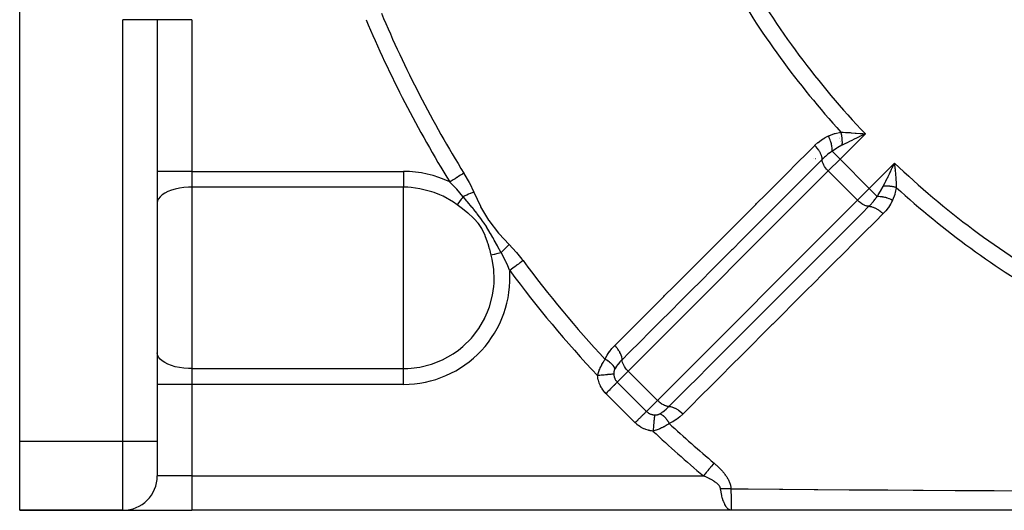
# Model space of a CAD drawing. Units: millimetres. Extents: x -290 to 500, y -303 to 303.
# Drawn here: x -290 to -233, y -93 to -65 of the extents above; entities that cross this region are included whole.
import ezdxf

# ---------------------------------------------------------------- set-up
doc = ezdxf.new("R2010")
doc.units = ezdxf.units.MM
doc.linetypes.add('DASHED', pattern=[9.652, 8.128, -1.524])
doc.layers.add('nevidi', color=4, linetype='DASHED')

msp = doc.modelspace()

# ---------------------------------------------------------------- linework, layer by layer
at = {"color": 2}
for p, q in [((-290, -89.031), (-290, -60.531)), ((-282, -64.531), (-282.002, -64.531)), ((-282, -64.531), (-282, -89.031)), ((-282, -64.531), (-282, -89.031)), ((-240.911, -71.203), (-241.109, -71.298)), ((-239.126, -72.933), (-239.107, -73.159)), ((-290, -93.031), (-290, -89.031)), ((-282, -89.031), (-282, -91.031)), ((-282, -89.031), (-282, -91.031)), ((-290, -93.031), (-284, -93.031)), ((-284, -93.031), (-290, -93.031)), ((-283.964, -93.031), (-280, -93.031)), ((-248.624, -93.031), (-280, -93.031)), ((-248.624, -93.031), (-280, -93.031)), ((-206.2, -93.031), (-248.624, -93.031))]:
    msp.add_line(p, q, dxfattribs=at)
for points in [[(-241.128, -71.138), (-241.067, -71.143), (-240.975, -71.151), (-240.829, -71.163)], [(-239.267, -73.14), (-239.239, -73.082), (-239.172, -72.942), (-239.132, -72.86)], [(-248.626, -93.017), (-248.626, -93.019), (-248.624, -93.031), (-248.624, -93.031)]]:
    msp.add_lwpolyline(points, dxfattribs=at)
for centre, radius, start, end in [((-205.001, -37.034), 30.498, 191.9163, 258.0813), ((-205, -37.031), 30, 192.2007, 257.7993), ((-284, -91.031), 2, 270, 0)]:
    msp.add_arc(centre, radius, start, end, dxfattribs=at)
at = {"layer": 'nevidi', "color": 7, "linetype": 'Continuous'}
for p, q in [((-284, -89.031), (-284, -64.531)), ((-282.002, -64.531), (-284, -64.531)), ((-280, -64.531), (-282, -64.531)), ((-280, -64.531), (-280, -73.346)), ((-241.043, -70.935), (-241.043, -70.936)), ((-242.353, -71.402), (-242.353, -71.401)), ((-242.343, -71.42), (-242.344, -71.419)), ((-242.333, -71.441), (-242.333, -71.44)), ((-240.829, -71.163), (-242.303, -72.637)), ((-242.261, -71.583), (-242.262, -71.582)), ((-242.246, -71.613), (-242.247, -71.611)), ((-242.169, -71.764), (-242.17, -71.763)), ((-242.303, -72.637), (-242.986, -73.32)), ((-242.303, -72.637), (-242.763, -72.177)), ((-242.303, -72.637), (-240.606, -74.334)), ((-240.606, -74.334), (-239.132, -72.86)), ((-280, -73.346), (-282, -73.346)), ((-280, -73.346), (-267.679, -73.346)), ((-280, -73.346), (-280, -74.263)), ((-267.679, -73.346), (-267.679, -74.263)), ((-242.986, -73.32), (-254.615, -84.949)), ((-242.986, -73.32), (-241.289, -75.017)), ((-239.141, -73.313), (-239.14, -73.315)), ((-280, -74.263), (-280, -84.799)), ((-267.679, -74.263), (-280, -74.263)), ((-267.679, -79.531), (-267.679, -74.263)), ((-241.289, -75.017), (-240.606, -74.334)), ((-240.146, -74.795), (-240.606, -74.334)), ((-239.369, -74.385), (-239.368, -74.385)), ((-252.918, -86.646), (-241.289, -75.017)), ((-267.679, -84.799), (-267.679, -79.531)), ((-280, -84.799), (-267.679, -84.799)), ((-280, -84.799), (-280, -85.716)), ((-267.679, -85.716), (-267.679, -84.799)), ((-254.615, -84.949), (-255.252, -85.586)), ((-254.615, -84.949), (-252.918, -86.646)), ((-280, -85.716), (-282, -85.716)), ((-280, -85.716), (-280, -91.031)), ((-267.679, -85.716), (-280, -85.716)), ((-255.252, -85.586), (-253.555, -87.283)), ((-254.215, -87.943), (-255.912, -86.246)), ((-253.555, -87.283), (-252.918, -86.646)), ((-284, -89.031), (-290, -89.031)), ((-284, -93.031), (-284, -89.031)), ((-282, -89.031), (-284, -89.031)), ((-280, -91.031), (-282, -91.031)), ((-280, -91.031), (-250.246, -91.031)), ((-280, -91.031), (-280, -93.031)), ((-249.042, -91.031), (-249.041, -91.031))]:
    msp.add_line(p, q, dxfattribs=at)
for points in [[(-243.767, -71.832), (-243.758, -71.823), (-243.595, -71.673), (-243.577, -71.657), (-243.402, -71.52), (-243.383, -71.506), (-243.193, -71.385), (-243.173, -71.373), (-242.98, -71.278)], [(-242.98, -71.278), (-242.957, -71.268), (-242.626, -71.147), (-242.623, -71.146), (-242.59, -71.136), (-242.247, -71.06)], [(-242.763, -72.177), (-242.76, -72.097), (-242.76, -72.093), (-242.76, -72.087), (-242.76, -72.085), (-242.763, -72.002), (-242.764, -71.998), (-242.765, -71.98), (-242.766, -71.977), (-242.774, -71.902), (-242.775, -71.898), (-242.78, -71.866), (-242.78, -71.863), (-242.793, -71.798), (-242.794, -71.794), (-242.804, -71.748), (-242.805, -71.745), (-242.818, -71.692), (-242.82, -71.687), (-242.837, -71.627), (-242.838, -71.624), (-242.851, -71.584), (-242.853, -71.58), (-242.879, -71.506), (-242.88, -71.503), (-242.89, -71.477), (-242.892, -71.472), (-242.928, -71.387), (-242.929, -71.384), (-242.935, -71.371), (-242.937, -71.366), (-242.98, -71.278)], [(-242.247, -71.06), (-242.207, -71.062), (-242.125, -71.066), (-241.991, -71.074), (-241.973, -71.075), (-241.934, -71.077), (-241.763, -71.089), (-241.711, -71.092), (-241.653, -71.097), (-241.423, -71.114), (-241.376, -71.118), (-241.364, -71.119), (-241.128, -71.138)], [(-242.173, -71.817), (-242.171, -71.788), (-242.17, -71.786), (-242.169, -71.749), (-242.168, -71.747), (-242.168, -71.733), (-242.168, -71.731), (-242.167, -71.71), (-242.167, -71.708), (-242.167, -71.67), (-242.167, -71.668), (-242.167, -71.638), (-242.167, -71.636), (-242.167, -71.63), (-242.167, -71.628), (-242.168, -71.589), (-242.168, -71.587), (-242.17, -71.548), (-242.17, -71.546), (-242.17, -71.541), (-242.17, -71.539), (-242.172, -71.507), (-242.173, -71.505), (-242.176, -71.465), (-242.176, -71.463), (-242.178, -71.442), (-242.178, -71.44), (-242.18, -71.424), (-242.18, -71.421), (-242.185, -71.382), (-242.185, -71.38), (-242.19, -71.343), (-242.19, -71.341), (-242.19, -71.34), (-242.191, -71.338), (-242.196, -71.298), (-242.197, -71.296), (-242.203, -71.257), (-242.204, -71.255), (-242.206, -71.244), (-242.206, -71.242), (-242.211, -71.215), (-242.212, -71.213), (-242.22, -71.174), (-242.22, -71.172), (-242.226, -71.147), (-242.226, -71.145), (-242.229, -71.134), (-242.229, -71.132), (-242.238, -71.094), (-242.239, -71.091), (-242.247, -71.06)], [(-241.109, -71.298), (-241.162, -71.323), (-241.182, -71.333), (-241.387, -71.431), (-241.438, -71.456), (-241.448, -71.461), (-241.66, -71.563), (-241.705, -71.586), (-241.71, -71.588), (-241.926, -71.694), (-241.952, -71.707), (-241.976, -71.718), (-242.173, -71.817)], [(-240.829, -71.163), (-240.881, -71.188), (-240.911, -71.203)], [(-255.4, -83.462), (-254.933, -82.996), (-254.876, -82.939), (-254.339, -82.402), (-254.282, -82.345), (-253.745, -81.807), (-253.688, -81.75), (-253.15, -81.213), (-253.093, -81.156), (-252.556, -80.619), (-252.499, -80.562), (-251.962, -80.025), (-251.904, -79.968), (-251.367, -79.43), (-251.31, -79.373), (-250.773, -78.836), (-250.715, -78.779), (-250.178, -78.242), (-250.121, -78.185), (-249.584, -77.648), (-249.527, -77.59), (-248.989, -77.053), (-248.932, -76.996), (-248.395, -76.459), (-248.338, -76.402), (-247.8, -75.865), (-247.743, -75.807), (-247.527, -75.591), (-247.206, -75.27), (-247.149, -75.213), (-246.612, -74.676), (-246.554, -74.619), (-246.017, -74.082), (-245.96, -74.025), (-245.423, -73.487), (-245.365, -73.43), (-244.828, -72.893), (-244.771, -72.836), (-244.234, -72.299), (-244.176, -72.242), (-243.767, -71.832)], [(-243.341, -72.651), (-243.341, -72.642), (-243.345, -72.582), (-243.345, -72.578), (-243.348, -72.56), (-243.361, -72.496), (-243.362, -72.492), (-243.367, -72.473), (-243.388, -72.405), (-243.39, -72.401), (-243.397, -72.381), (-243.428, -72.31), (-243.43, -72.305), (-243.44, -72.284), (-243.478, -72.212), (-243.48, -72.208), (-243.493, -72.186), (-243.539, -72.113), (-243.542, -72.109), (-243.556, -72.088), (-243.609, -72.015), (-243.612, -72.011), (-243.628, -71.99), (-243.687, -71.92), (-243.69, -71.916), (-243.708, -71.895), (-243.767, -71.832)], [(-242.173, -71.817), (-242.185, -71.823), (-242.19, -71.825), (-242.424, -71.956), (-242.468, -71.983), (-242.492, -71.997), (-242.682, -72.121), (-242.763, -72.177)], [(-243.341, -72.651), (-243.808, -73.117), (-243.865, -73.174), (-244.402, -73.712), (-244.459, -73.769), (-244.996, -74.306), (-245.053, -74.363), (-245.59, -74.9), (-245.647, -74.957), (-246.185, -75.495), (-246.242, -75.552), (-246.779, -76.089), (-246.836, -76.146), (-247.373, -76.683), (-247.43, -76.741), (-247.967, -77.278), (-248.024, -77.335), (-248.561, -77.872), (-248.619, -77.929), (-249.156, -78.466), (-249.213, -78.524), (-249.75, -79.061), (-249.807, -79.118), (-250.344, -79.655), (-250.401, -79.712), (-250.938, -80.25), (-250.995, -80.307), (-251.533, -80.844), (-251.59, -80.901), (-252.127, -81.438), (-252.184, -81.495), (-252.721, -82.033), (-252.778, -82.09), (-253.315, -82.627), (-253.372, -82.684), (-253.909, -83.221), (-253.967, -83.278), (-254.504, -83.815), (-254.561, -83.873), (-254.97, -84.282)], [(-242.763, -72.177), (-242.772, -72.182), (-242.778, -72.186), (-242.832, -72.221), (-242.909, -72.275), (-242.924, -72.285), (-243.004, -72.347), (-243.06, -72.393), (-243.071, -72.402), (-243.075, -72.405), (-243.156, -72.476), (-243.207, -72.522), (-243.221, -72.535), (-243.294, -72.605), (-243.341, -72.651)], [(-242.986, -73.32), (-243.011, -73.296), (-243.08, -73.218), (-243.144, -73.138), (-243.2, -73.056), (-243.247, -72.974), (-243.286, -72.893), (-243.315, -72.815), (-243.333, -72.741), (-243.341, -72.672), (-243.341, -72.651)], [(-239.786, -74.204), (-239.766, -74.165), (-239.676, -73.983), (-239.663, -73.957), (-239.636, -73.904), (-239.555, -73.736), (-239.532, -73.691), (-239.506, -73.636), (-239.43, -73.479), (-239.4, -73.418), (-239.373, -73.362), (-239.302, -73.213), (-239.267, -73.14)], [(-239.132, -72.86), (-239.127, -72.92), (-239.126, -72.933)], [(-239.107, -73.159), (-239.102, -73.219), (-239.093, -73.336), (-239.083, -73.454), (-239.079, -73.514), (-239.063, -73.726), (-239.061, -73.742), (-239.057, -73.8), (-239.044, -74.004), (-239.042, -74.022), (-239.039, -74.077), (-239.038, -74.093), (-239.029, -74.278)], [(-264.173, -73.452), (-264.247, -73.497), (-264.363, -73.569), (-264.367, -73.571), (-264.46, -73.629), (-264.571, -73.697), (-264.576, -73.7), (-264.684, -73.766), (-264.787, -73.83), (-264.792, -73.833), (-264.914, -73.908), (-264.996, -73.959)], [(-264.173, -73.452), (-264.166, -73.464), (-263.867, -73.993), (-263.855, -74.017), (-263.599, -74.553)], [(-280, -74.263), (-280.188, -74.267), (-280.453, -74.286), (-280.709, -74.322), (-280.953, -74.373), (-281.18, -74.439), (-281.385, -74.518), (-281.566, -74.609), (-281.719, -74.71), (-281.84, -74.82), (-281.928, -74.936), (-281.982, -75.056), (-282, -75.179)], [(-264.565, -75.281), (-264.769, -75.139), (-265.384, -74.789), (-265.566, -74.705), (-265.894, -74.574), (-266.041, -74.524), (-266.727, -74.349), (-267.241, -74.281), (-267.43, -74.268), (-267.679, -74.263)], [(-264.218, -74.808), (-264.227, -74.798), (-264.402, -74.585), (-264.585, -74.378), (-264.6, -74.362), (-264.617, -74.344), (-264.987, -73.967), (-264.996, -73.959)], [(-240.146, -74.795), (-240.132, -74.775), (-240.09, -74.713), (-239.952, -74.499), (-239.936, -74.473), (-239.925, -74.455), (-239.792, -74.216), (-239.786, -74.204)], [(-239.029, -74.278), (-239.058, -74.271), (-239.06, -74.27), (-239.098, -74.261), (-239.101, -74.26), (-239.116, -74.257), (-239.118, -74.256), (-239.139, -74.252), (-239.141, -74.251), (-239.18, -74.243), (-239.182, -74.243), (-239.213, -74.237), (-239.215, -74.236), (-239.221, -74.235), (-239.224, -74.235), (-239.263, -74.228), (-239.265, -74.228), (-239.305, -74.222), (-239.307, -74.222), (-239.312, -74.221), (-239.314, -74.221), (-239.347, -74.216), (-239.349, -74.216), (-239.388, -74.211), (-239.391, -74.211), (-239.412, -74.209), (-239.414, -74.209), (-239.43, -74.207), (-239.432, -74.207), (-239.472, -74.204), (-239.474, -74.204), (-239.51, -74.201), (-239.512, -74.201), (-239.513, -74.201), (-239.515, -74.201), (-239.554, -74.199), (-239.557, -74.199), (-239.595, -74.198), (-239.597, -74.198), (-239.607, -74.198), (-239.61, -74.198), (-239.636, -74.198), (-239.638, -74.198), (-239.676, -74.198), (-239.678, -74.198), (-239.702, -74.199), (-239.704, -74.199), (-239.715, -74.199), (-239.717, -74.2), (-239.754, -74.201), (-239.756, -74.202), (-239.786, -74.204)], [(-239.029, -74.278), (-239.033, -74.304), (-239.091, -74.571), (-239.115, -74.653), (-239.125, -74.685), (-239.247, -75.011)], [(-264.218, -74.808), (-264.278, -74.89), (-264.314, -74.939), (-264.326, -74.955), (-264.426, -75.092), (-264.439, -75.11), (-264.45, -75.124), (-264.558, -75.272), (-264.565, -75.281)], [(-263.599, -74.553), (-263.601, -74.554), (-263.741, -74.609), (-263.744, -74.61), (-263.796, -74.631), (-263.805, -74.635), (-263.897, -74.673), (-263.901, -74.674), (-264.008, -74.719), (-264.017, -74.723), (-264.058, -74.74), (-264.061, -74.741), (-264.218, -74.808)], [(-262.011, -78.064), (-262.024, -78.038), (-262.195, -77.718), (-262.221, -77.67), (-262.403, -77.336), (-262.423, -77.299), (-262.472, -77.211), (-262.488, -77.183), (-262.621, -76.95), (-262.635, -76.927), (-262.858, -76.562), (-262.865, -76.551), (-262.995, -76.354), (-263.013, -76.327), (-263.121, -76.173), (-263.129, -76.162), (-263.399, -75.801), (-263.416, -75.779), (-263.597, -75.552), (-263.618, -75.527), (-263.68, -75.45), (-263.708, -75.416), (-263.962, -75.111), (-264, -75.066), (-264.218, -74.808)], [(-263.599, -74.553), (-263.214, -75.367), (-263.2, -75.394), (-262.74, -76.18), (-262.723, -76.205), (-262.159, -76.924), (-262.139, -76.947), (-261.544, -77.583)], [(-240.62, -75.372), (-240.612, -75.365), (-240.573, -75.326), (-240.491, -75.238), (-240.478, -75.224), (-240.445, -75.187), (-240.362, -75.091), (-240.35, -75.077), (-240.316, -75.035), (-240.277, -74.985), (-240.243, -74.94), (-240.233, -74.925), (-240.19, -74.863), (-240.146, -74.795)], [(-240.146, -74.795), (-240.07, -74.791), (-240.066, -74.791), (-240.054, -74.791), (-240.052, -74.791), (-239.976, -74.794), (-239.971, -74.794), (-239.947, -74.796), (-239.945, -74.797), (-239.876, -74.805), (-239.871, -74.805), (-239.833, -74.811), (-239.83, -74.812), (-239.772, -74.823), (-239.767, -74.824), (-239.714, -74.836), (-239.712, -74.836), (-239.666, -74.848), (-239.661, -74.849), (-239.594, -74.869), (-239.591, -74.87), (-239.558, -74.88), (-239.553, -74.882), (-239.473, -74.911), (-239.47, -74.912), (-239.45, -74.919), (-239.446, -74.921), (-239.353, -74.96), (-239.351, -74.961), (-239.344, -74.964), (-239.34, -74.966), (-239.247, -75.011)], [(-262.579, -78.211), (-262.672, -77.861), (-262.676, -77.848), (-262.763, -77.553), (-262.79, -77.467), (-262.794, -77.454), (-262.927, -77.082), (-262.932, -77.069), (-262.974, -76.97), (-263.102, -76.71), (-263.108, -76.699), (-263.132, -76.657), (-263.32, -76.379), (-263.333, -76.363), (-263.341, -76.352), (-263.567, -76.1), (-263.614, -76.053), (-263.624, -76.044), (-263.924, -75.776), (-263.934, -75.768), (-264.249, -75.517), (-264.26, -75.509), (-264.483, -75.341), (-264.565, -75.281)], [(-252.251, -87.001), (-251.784, -86.535), (-251.727, -86.477), (-251.19, -85.94), (-251.133, -85.883), (-250.596, -85.346), (-250.539, -85.289), (-250.001, -84.752), (-249.944, -84.695), (-249.407, -84.158), (-249.35, -84.101), (-248.813, -83.564), (-248.756, -83.506), (-248.218, -82.969), (-248.161, -82.912), (-247.624, -82.375), (-247.567, -82.318), (-247.03, -81.781), (-246.973, -81.724), (-246.435, -81.187), (-246.378, -81.13), (-245.841, -80.592), (-245.784, -80.535), (-245.247, -79.998), (-245.19, -79.941), (-244.652, -79.404), (-244.595, -79.347), (-244.058, -78.81), (-244.001, -78.753), (-243.464, -78.216), (-243.406, -78.158), (-242.869, -77.621), (-242.812, -77.564), (-242.275, -77.027), (-242.218, -76.97), (-241.681, -76.433), (-241.623, -76.376), (-241.086, -75.839), (-241.029, -75.781), (-240.62, -75.372)], [(-240.62, -75.372), (-240.641, -75.372), (-240.663, -75.371), (-240.71, -75.364), (-240.734, -75.359), (-240.784, -75.346), (-240.809, -75.337), (-240.862, -75.317), (-240.888, -75.305), (-240.943, -75.278), (-240.97, -75.264), (-241.025, -75.231), (-241.052, -75.213), (-241.107, -75.175), (-241.133, -75.155), (-241.187, -75.111), (-241.213, -75.089), (-241.264, -75.042), (-241.289, -75.018), (-241.289, -75.017)], [(-240.62, -75.372), (-240.565, -75.375), (-240.547, -75.376), (-240.544, -75.377), (-240.48, -75.388), (-240.461, -75.393), (-240.457, -75.394), (-240.39, -75.414), (-240.37, -75.421), (-240.366, -75.422), (-240.295, -75.451), (-240.274, -75.461), (-240.27, -75.463), (-240.198, -75.5), (-240.176, -75.512), (-240.172, -75.514), (-240.099, -75.559), (-240.078, -75.573), (-240.074, -75.576), (-240.001, -75.627), (-239.98, -75.643), (-239.976, -75.646), (-239.905, -75.704), (-239.885, -75.721), (-239.88, -75.725), (-239.812, -75.788), (-239.801, -75.798)], [(-239.247, -75.011), (-239.252, -75.024), (-239.354, -75.225), (-239.366, -75.245), (-239.489, -75.433), (-239.503, -75.452), (-239.642, -75.626), (-239.657, -75.644), (-239.801, -75.798)], [(-239.801, -75.798), (-240.268, -76.265), (-240.325, -76.322), (-240.862, -76.859), (-240.919, -76.916), (-241.456, -77.454), (-241.514, -77.511), (-242.051, -78.048), (-242.108, -78.105), (-242.645, -78.643), (-242.702, -78.7), (-243.239, -79.237), (-243.296, -79.294), (-243.834, -79.832), (-243.891, -79.889), (-244.214, -80.212), (-244.428, -80.426), (-244.485, -80.483), (-245.022, -81.02), (-245.079, -81.078), (-245.616, -81.615), (-245.674, -81.672), (-246.211, -82.209), (-246.268, -82.266), (-246.805, -82.804), (-246.862, -82.861), (-247.399, -83.398), (-247.456, -83.455), (-247.994, -83.993), (-248.051, -84.05), (-248.588, -84.587), (-248.645, -84.644), (-249.182, -85.181), (-249.239, -85.239), (-249.776, -85.776), (-249.834, -85.833), (-250.371, -86.37), (-250.428, -86.427), (-250.965, -86.964), (-251.022, -87.022), (-251.431, -87.431)], [(-261.544, -77.583), (-261.651, -77.697), (-261.654, -77.699), (-261.683, -77.73), (-261.69, -77.737), (-261.769, -77.819), (-261.771, -77.821), (-261.842, -77.894), (-261.85, -77.901), (-261.891, -77.943), (-261.893, -77.946), (-262.009, -78.062), (-262.011, -78.064)], [(-261.544, -77.583), (-261.535, -77.593), (-261.124, -78.04), (-261.106, -78.06), (-260.803, -78.433), (-260.734, -78.524)], [(-262.011, -78.064), (-262.025, -78.068), (-262.186, -78.109), (-262.205, -78.114), (-262.269, -78.131), (-262.39, -78.162), (-262.407, -78.167), (-262.504, -78.192), (-262.579, -78.211)], [(-262.41, -79.531), (-262.425, -79.141), (-262.434, -79.039), (-262.523, -78.447), (-262.579, -78.211)], [(-261.509, -79.101), (-261.514, -79.09), (-261.52, -79.074), (-261.619, -78.839), (-261.738, -78.583), (-261.749, -78.561), (-261.875, -78.31), (-262.011, -78.064)], [(-260.734, -78.524), (-260.803, -78.576), (-260.909, -78.654), (-260.913, -78.657), (-261.005, -78.726), (-261.105, -78.8), (-261.109, -78.803), (-261.215, -78.882), (-261.308, -78.951), (-261.312, -78.954), (-261.431, -79.043), (-261.509, -79.101)], [(-267.679, -84.799), (-267.436, -84.795), (-267.241, -84.783), (-266.739, -84.716), (-266.06, -84.544), (-265.894, -84.487), (-265.568, -84.357), (-265.408, -84.284), (-264.796, -83.941), (-264.483, -83.72), (-264.236, -83.519), (-263.737, -83.026), (-263.681, -82.962), (-263.307, -82.472), (-262.956, -81.865), (-262.953, -81.859), (-262.796, -81.51), (-262.687, -81.217), (-262.507, -80.538), (-262.433, -80.023), (-262.419, -79.843), (-262.41, -79.531)], [(-255.961, -84.264), (-255.955, -84.251), (-255.853, -84.046), (-255.841, -84.025), (-255.718, -83.835), (-255.703, -83.816), (-255.563, -83.638), (-255.547, -83.62), (-255.4, -83.462)], [(-254.97, -84.282), (-254.973, -84.227), (-254.975, -84.209), (-254.975, -84.206), (-254.987, -84.142), (-254.991, -84.123), (-254.992, -84.119), (-255.013, -84.051), (-255.02, -84.031), (-255.022, -84.027), (-255.051, -83.956), (-255.06, -83.935), (-255.062, -83.931), (-255.1, -83.859), (-255.112, -83.838), (-255.114, -83.833), (-255.159, -83.76), (-255.173, -83.739), (-255.176, -83.735), (-255.228, -83.662), (-255.244, -83.641), (-255.247, -83.637), (-255.305, -83.566), (-255.323, -83.545), (-255.326, -83.541), (-255.39, -83.473), (-255.4, -83.462)], [(-280, -84.799), (-280.188, -84.795), (-280.452, -84.776), (-280.709, -84.74), (-280.953, -84.689), (-281.18, -84.623), (-281.385, -84.544), (-281.566, -84.453), (-281.719, -84.352), (-281.84, -84.242), (-281.928, -84.126), (-281.982, -84.006), (-282, -83.883)], [(-256.4, -85.21), (-256.387, -85.157), (-256.385, -85.15), (-256.371, -85.1), (-256.369, -85.094), (-256.367, -85.087), (-256.349, -85.03), (-256.346, -85.023), (-256.326, -84.966), (-256.324, -84.959), (-256.302, -84.901), (-256.299, -84.894), (-256.275, -84.835), (-256.272, -84.828), (-256.267, -84.816), (-256.247, -84.769), (-256.243, -84.762), (-256.216, -84.703), (-256.212, -84.696), (-256.183, -84.637), (-256.18, -84.63), (-256.149, -84.572), (-256.145, -84.565), (-256.144, -84.562), (-256.113, -84.507), (-256.109, -84.5), (-256.075, -84.442), (-256.071, -84.435), (-256.036, -84.379), (-256.032, -84.372), (-256.01, -84.338), (-255.996, -84.316), (-255.991, -84.309), (-255.961, -84.264)], [(-255.391, -84.811), (-255.392, -84.808), (-255.409, -84.761), (-255.411, -84.758), (-255.412, -84.755), (-255.414, -84.752), (-255.44, -84.705), (-255.445, -84.695), (-255.446, -84.695), (-255.448, -84.692), (-255.479, -84.647), (-255.486, -84.637), (-255.492, -84.63), (-255.494, -84.627), (-255.527, -84.588), (-255.536, -84.578), (-255.549, -84.565), (-255.552, -84.562), (-255.584, -84.529), (-255.594, -84.52), (-255.616, -84.5), (-255.619, -84.497), (-255.649, -84.472), (-255.66, -84.462), (-255.692, -84.436), (-255.696, -84.434), (-255.721, -84.415), (-255.733, -84.406), (-255.777, -84.375), (-255.781, -84.372), (-255.799, -84.36), (-255.812, -84.352), (-255.869, -84.316), (-255.873, -84.314), (-255.882, -84.308), (-255.896, -84.3), (-255.961, -84.264)], [(-254.97, -84.282), (-254.977, -84.289), (-255.006, -84.318), (-255.097, -84.415), (-255.109, -84.428), (-255.119, -84.439), (-255.201, -84.535), (-255.215, -84.551), (-255.225, -84.564), (-255.225, -84.564), (-255.314, -84.685), (-255.323, -84.697), (-255.323, -84.698), (-255.38, -84.791), (-255.391, -84.811)], [(-254.615, -84.949), (-254.639, -84.925), (-254.639, -84.924), (-254.708, -84.847), (-254.709, -84.847), (-254.772, -84.768), (-254.772, -84.767), (-254.827, -84.686), (-254.828, -84.685), (-254.875, -84.604), (-254.876, -84.603), (-254.914, -84.524), (-254.914, -84.522), (-254.943, -84.446), (-254.943, -84.444), (-254.961, -84.372), (-254.962, -84.37), (-254.97, -84.303), (-254.97, -84.301), (-254.97, -84.282)], [(-255.46, -85.116), (-255.461, -85.116), (-255.494, -85.119), (-255.502, -85.12), (-255.51, -85.121), (-255.553, -85.125), (-255.564, -85.126), (-255.573, -85.127), (-255.625, -85.133), (-255.638, -85.134), (-255.65, -85.135), (-255.71, -85.141), (-255.725, -85.142), (-255.738, -85.144), (-255.806, -85.151), (-255.823, -85.152), (-255.837, -85.154), (-255.912, -85.161), (-255.93, -85.163), (-255.945, -85.164), (-256.025, -85.172), (-256.044, -85.174), (-256.061, -85.176), (-256.144, -85.184), (-256.164, -85.186), (-256.181, -85.188), (-256.268, -85.197), (-256.288, -85.199), (-256.306, -85.2), (-256.393, -85.209), (-256.4, -85.21)], [(-255.912, -86.246), (-255.967, -86.189), (-255.974, -86.181), (-256.027, -86.119), (-256.033, -86.112), (-256.083, -86.047), (-256.089, -86.039), (-256.135, -85.971), (-256.14, -85.963), (-256.183, -85.893), (-256.188, -85.884), (-256.226, -85.812), (-256.231, -85.803), (-256.265, -85.728), (-256.269, -85.719), (-256.3, -85.643), (-256.303, -85.634), (-256.33, -85.556), (-256.333, -85.547), (-256.355, -85.468), (-256.357, -85.459), (-256.375, -85.379), (-256.377, -85.37), (-256.391, -85.289), (-256.392, -85.279), (-256.4, -85.21)], [(-255.391, -84.811), (-255.4, -84.828), (-255.401, -84.83), (-255.409, -84.848), (-255.41, -84.851), (-255.411, -84.851), (-255.418, -84.869), (-255.419, -84.871), (-255.426, -84.89), (-255.427, -84.892), (-255.433, -84.911), (-255.434, -84.913), (-255.44, -84.932), (-255.44, -84.934), (-255.444, -84.947), (-255.445, -84.953), (-255.446, -84.955), (-255.45, -84.974), (-255.45, -84.976), (-255.453, -84.995), (-255.454, -84.997), (-255.456, -85.016), (-255.457, -85.018), (-255.458, -85.037), (-255.459, -85.039), (-255.46, -85.058), (-255.46, -85.06), (-255.46, -85.071), (-255.46, -85.078), (-255.46, -85.081), (-255.46, -85.099), (-255.46, -85.101), (-255.46, -85.116)], [(-255.46, -85.116), (-255.457, -85.152), (-255.456, -85.157), (-255.453, -85.182), (-255.451, -85.193), (-255.451, -85.194), (-255.45, -85.199), (-255.443, -85.235), (-255.442, -85.239), (-255.433, -85.275), (-255.432, -85.279), (-255.43, -85.288), (-255.421, -85.315), (-255.42, -85.319), (-255.407, -85.353), (-255.405, -85.358), (-255.392, -85.388), (-255.39, -85.391), (-255.388, -85.395), (-255.371, -85.428), (-255.369, -85.432), (-255.35, -85.463), (-255.348, -85.467), (-255.34, -85.479), (-255.328, -85.497), (-255.325, -85.501), (-255.303, -85.529), (-255.3, -85.533), (-255.277, -85.561), (-255.276, -85.561), (-255.274, -85.564), (-255.252, -85.586)], [(-255.252, -85.586), (-255.262, -85.596), (-255.278, -85.612), (-255.284, -85.618), (-255.302, -85.636), (-255.322, -85.656), (-255.329, -85.663), (-255.352, -85.686), (-255.374, -85.708), (-255.382, -85.716), (-255.41, -85.744), (-255.434, -85.768), (-255.443, -85.777), (-255.476, -85.81), (-255.502, -85.836), (-255.512, -85.846), (-255.549, -85.883), (-255.576, -85.91), (-255.586, -85.92), (-255.628, -85.962), (-255.655, -85.989), (-255.666, -86), (-255.711, -86.045), (-255.737, -86.071), (-255.749, -86.083), (-255.797, -86.131), (-255.823, -86.157), (-255.835, -86.169), (-255.885, -86.219), (-255.909, -86.243), (-255.912, -86.246)], [(-252.251, -87.001), (-252.27, -87.001), (-252.292, -86.999), (-252.339, -86.993), (-252.363, -86.988), (-252.413, -86.974), (-252.438, -86.966), (-252.491, -86.946), (-252.517, -86.934), (-252.572, -86.907), (-252.598, -86.893), (-252.654, -86.859), (-252.679, -86.843), (-252.736, -86.803), (-252.761, -86.785), (-252.816, -86.74), (-252.84, -86.719), (-252.893, -86.67), (-252.916, -86.648), (-252.918, -86.646)], [(-252.78, -87.422), (-252.772, -87.418), (-252.667, -87.354), (-252.653, -87.345), (-252.64, -87.336), (-252.6, -87.307), (-252.533, -87.256), (-252.52, -87.245), (-252.507, -87.235), (-252.408, -87.15), (-252.384, -87.128), (-252.37, -87.116), (-252.287, -87.037), (-252.251, -87.001)], [(-252.251, -87.001), (-252.242, -87.001), (-252.182, -87.005), (-252.178, -87.006), (-252.16, -87.008), (-252.096, -87.021), (-252.092, -87.022), (-252.072, -87.028), (-252.004, -87.05), (-252, -87.051), (-251.98, -87.059), (-251.909, -87.089), (-251.904, -87.091), (-251.883, -87.102), (-251.811, -87.14), (-251.806, -87.143), (-251.785, -87.155), (-251.712, -87.202), (-251.708, -87.204), (-251.687, -87.219), (-251.614, -87.272), (-251.61, -87.275), (-251.589, -87.292), (-251.518, -87.35), (-251.514, -87.354), (-251.494, -87.372), (-251.431, -87.431)], [(-253.555, -87.283), (-253.556, -87.284), (-253.565, -87.293), (-253.587, -87.315), (-253.593, -87.321), (-253.605, -87.333), (-253.631, -87.36), (-253.638, -87.367), (-253.655, -87.383), (-253.685, -87.413), (-253.693, -87.421), (-253.713, -87.441), (-253.746, -87.474), (-253.755, -87.484), (-253.779, -87.507), (-253.815, -87.543), (-253.825, -87.553), (-253.852, -87.58), (-253.889, -87.617), (-253.9, -87.628), (-253.931, -87.659), (-253.969, -87.697), (-253.98, -87.708), (-254.014, -87.742), (-254.052, -87.78), (-254.064, -87.792), (-254.1, -87.828), (-254.138, -87.866), (-254.15, -87.878), (-254.188, -87.917), (-254.215, -87.943)], [(-253.555, -87.283), (-253.553, -87.286), (-253.53, -87.308), (-253.526, -87.31), (-253.498, -87.334), (-253.495, -87.337), (-253.474, -87.353), (-253.466, -87.359), (-253.462, -87.361), (-253.432, -87.381), (-253.429, -87.384), (-253.397, -87.402), (-253.393, -87.404), (-253.385, -87.409), (-253.36, -87.421), (-253.356, -87.423), (-253.323, -87.438), (-253.318, -87.439), (-253.287, -87.451), (-253.284, -87.452), (-253.28, -87.454), (-253.244, -87.464), (-253.24, -87.466), (-253.204, -87.474), (-253.2, -87.475), (-253.184, -87.479), (-253.163, -87.482), (-253.162, -87.482), (-253.159, -87.483), (-253.121, -87.488), (-253.117, -87.488), (-253.085, -87.491)], [(-253.085, -87.491), (-253.085, -87.493), (-253.088, -87.526), (-253.089, -87.533), (-253.09, -87.542), (-253.094, -87.585), (-253.095, -87.595), (-253.096, -87.606), (-253.102, -87.658), (-253.103, -87.669), (-253.104, -87.683), (-253.11, -87.743), (-253.111, -87.756), (-253.113, -87.771), (-253.12, -87.839), (-253.121, -87.854), (-253.123, -87.87), (-253.13, -87.945), (-253.132, -87.961), (-253.134, -87.978), (-253.142, -88.059), (-253.143, -88.075), (-253.145, -88.094), (-253.153, -88.178), (-253.155, -88.195), (-253.157, -88.215), (-253.166, -88.302), (-253.168, -88.319), (-253.17, -88.339), (-253.178, -88.427), (-253.179, -88.431)], [(-253.085, -87.491), (-253.074, -87.491), (-253.068, -87.491), (-253.066, -87.491), (-253.047, -87.491), (-253.045, -87.491), (-253.027, -87.491), (-253.024, -87.491), (-253.006, -87.489), (-253.004, -87.489), (-252.985, -87.487), (-252.983, -87.487), (-252.964, -87.484), (-252.962, -87.484), (-252.955, -87.483), (-252.943, -87.481), (-252.94, -87.48), (-252.922, -87.476), (-252.919, -87.475), (-252.9, -87.471), (-252.898, -87.47), (-252.879, -87.464), (-252.877, -87.464), (-252.859, -87.457), (-252.856, -87.456), (-252.838, -87.449), (-252.836, -87.448), (-252.82, -87.442), (-252.817, -87.44), (-252.815, -87.439), (-252.813, -87.439), (-252.797, -87.431), (-252.795, -87.43), (-252.78, -87.422)], [(-252.78, -87.422), (-252.739, -87.437), (-252.73, -87.44), (-252.724, -87.443), (-252.721, -87.445), (-252.683, -87.465), (-252.674, -87.471), (-252.661, -87.479), (-252.658, -87.48), (-252.625, -87.503), (-252.616, -87.51), (-252.596, -87.525), (-252.593, -87.527), (-252.566, -87.55), (-252.557, -87.558), (-252.531, -87.583), (-252.528, -87.585), (-252.508, -87.606), (-252.498, -87.615), (-252.466, -87.65), (-252.463, -87.653), (-252.45, -87.669), (-252.44, -87.68), (-252.403, -87.727), (-252.4, -87.731), (-252.393, -87.74), (-252.384, -87.752), (-252.341, -87.812), (-252.339, -87.816), (-252.338, -87.817), (-252.329, -87.83), (-252.285, -87.9), (-252.283, -87.904), (-252.28, -87.908), (-252.277, -87.913), (-252.236, -87.987), (-252.233, -87.992)], [(-251.431, -87.431), (-251.441, -87.441), (-251.607, -87.594), (-251.626, -87.61), (-251.804, -87.748), (-251.824, -87.762), (-252.015, -87.884), (-252.036, -87.896), (-252.233, -87.992)], [(-253.179, -88.431), (-253.258, -88.422), (-253.267, -88.42), (-253.348, -88.406), (-253.358, -88.404), (-253.438, -88.386), (-253.447, -88.383), (-253.526, -88.361), (-253.535, -88.358), (-253.612, -88.331), (-253.622, -88.327), (-253.698, -88.296), (-253.707, -88.292), (-253.781, -88.257), (-253.79, -88.253), (-253.862, -88.214), (-253.871, -88.209), (-253.94, -88.166), (-253.949, -88.161), (-254.016, -88.114), (-254.024, -88.108), (-254.088, -88.058), (-254.096, -88.052), (-254.158, -87.998), (-254.165, -87.992), (-254.215, -87.943)], [(-252.233, -87.992), (-252.285, -88.027), (-252.292, -88.031), (-252.307, -88.041), (-252.347, -88.067), (-252.354, -88.072), (-252.411, -88.106), (-252.418, -88.11), (-252.475, -88.144), (-252.482, -88.148), (-252.531, -88.175), (-252.54, -88.18), (-252.547, -88.183), (-252.605, -88.214), (-252.612, -88.217), (-252.671, -88.246), (-252.678, -88.25), (-252.737, -88.277), (-252.744, -88.28), (-252.785, -88.298), (-252.803, -88.306), (-252.81, -88.309), (-252.869, -88.333), (-252.876, -88.335), (-252.934, -88.357), (-252.941, -88.36), (-252.999, -88.38), (-253.006, -88.382), (-253.063, -88.4), (-253.069, -88.402), (-253.07, -88.402), (-253.126, -88.418), (-253.133, -88.42), (-253.179, -88.431)], [(-249.625, -90.29), (-249.676, -90.35), (-249.68, -90.356), (-249.768, -90.461), (-249.828, -90.533), (-249.842, -90.549), (-249.925, -90.649), (-249.988, -90.723), (-250.011, -90.75), (-250.088, -90.842), (-250.152, -90.919), (-250.184, -90.957), (-250.246, -91.031)], [(-249.625, -90.29), (-249.6, -90.311), (-249.599, -90.313), (-249.56, -90.346), (-249.558, -90.347), (-249.52, -90.381), (-249.518, -90.382), (-249.48, -90.416), (-249.479, -90.418), (-249.441, -90.452), (-249.44, -90.453), (-249.403, -90.488), (-249.401, -90.49), (-249.364, -90.525), (-249.363, -90.526), (-249.326, -90.562), (-249.325, -90.563), (-249.289, -90.599), (-249.287, -90.601), (-249.252, -90.637), (-249.25, -90.639), (-249.216, -90.676), (-249.214, -90.677), (-249.18, -90.715), (-249.178, -90.717), (-249.145, -90.755), (-249.143, -90.756), (-249.11, -90.795), (-249.109, -90.796), (-249.076, -90.835), (-249.075, -90.837), (-249.043, -90.876), (-249.042, -90.878), (-249.011, -90.918), (-249.01, -90.92), (-248.98, -90.96), (-248.978, -90.962), (-248.949, -91.003), (-248.948, -91.004), (-248.92, -91.046), (-248.919, -91.047), (-248.892, -91.089), (-248.891, -91.091), (-248.865, -91.133), (-248.864, -91.135), (-248.839, -91.178), (-248.838, -91.18), (-248.814, -91.223), (-248.813, -91.225), (-248.79, -91.269), (-248.789, -91.271), (-248.768, -91.316), (-248.767, -91.318), (-248.747, -91.363), (-248.747, -91.365), (-248.728, -91.411), (-248.727, -91.413), (-248.711, -91.459), (-248.71, -91.461), (-248.695, -91.508), (-248.694, -91.51), (-248.681, -91.557), (-248.68, -91.559), (-248.669, -91.606), (-248.669, -91.608), (-248.659, -91.656), (-248.659, -91.658), (-248.651, -91.706), (-248.651, -91.708), (-248.646, -91.756), (-248.646, -91.758), (-248.643, -91.787)], [(-249.246, -91.787), (-249.248, -91.771), (-249.248, -91.77), (-249.254, -91.746), (-249.254, -91.745), (-249.256, -91.74), (-249.262, -91.721), (-249.263, -91.72), (-249.272, -91.696), (-249.273, -91.695), (-249.285, -91.671), (-249.286, -91.67), (-249.299, -91.646), (-249.3, -91.645), (-249.316, -91.622), (-249.316, -91.62), (-249.334, -91.597), (-249.334, -91.596), (-249.353, -91.573), (-249.354, -91.572), (-249.374, -91.549), (-249.375, -91.548), (-249.397, -91.526), (-249.398, -91.525), (-249.421, -91.503), (-249.422, -91.502), (-249.442, -91.483), (-249.446, -91.48), (-249.448, -91.479), (-249.473, -91.457), (-249.474, -91.456), (-249.501, -91.435), (-249.502, -91.434), (-249.53, -91.413), (-249.531, -91.412), (-249.559, -91.391), (-249.561, -91.39), (-249.59, -91.37), (-249.592, -91.369), (-249.622, -91.349), (-249.623, -91.348), (-249.655, -91.328), (-249.656, -91.327), (-249.688, -91.307), (-249.69, -91.306), (-249.723, -91.286), (-249.724, -91.285), (-249.758, -91.266), (-249.759, -91.265), (-249.794, -91.246), (-249.795, -91.245), (-249.83, -91.226), (-249.832, -91.225), (-249.844, -91.219), (-249.867, -91.206), (-249.869, -91.206), (-249.904, -91.187), (-249.906, -91.186), (-249.942, -91.168), (-249.944, -91.167), (-249.981, -91.149), (-249.982, -91.149), (-250.02, -91.131), (-250.021, -91.13), (-250.059, -91.113), (-250.061, -91.112), (-250.099, -91.095), (-250.101, -91.094), (-250.139, -91.077), (-250.141, -91.076), (-250.18, -91.059), (-250.181, -91.058), (-250.221, -91.042), (-250.222, -91.041), (-250.246, -91.031)], [(-248.643, -91.787), (-248.646, -91.786), (-248.723, -91.782), (-248.729, -91.782), (-248.732, -91.782), (-248.788, -91.78), (-248.809, -91.779), (-248.819, -91.779), (-248.881, -91.778), (-248.897, -91.778), (-248.907, -91.778), (-248.941, -91.778), (-248.985, -91.778), (-248.995, -91.778), (-249.036, -91.779), (-249.074, -91.779), (-249.084, -91.78), (-249.096, -91.78), (-249.163, -91.782), (-249.173, -91.783), (-249.192, -91.784), (-249.246, -91.787)], [(-248.624, -93.031), (-248.63, -93.031), (-248.705, -93.017), (-248.711, -93.014), (-248.714, -93.013), (-248.784, -92.974), (-248.789, -92.97), (-248.803, -92.959), (-248.86, -92.904), (-248.866, -92.898), (-248.888, -92.871), (-248.933, -92.807), (-248.939, -92.799), (-248.968, -92.75), (-249.002, -92.685), (-249.007, -92.675), (-249.042, -92.597), (-249.065, -92.539), (-249.07, -92.527), (-249.109, -92.416), (-249.123, -92.372), (-249.127, -92.358), (-249.166, -92.211), (-249.173, -92.184), (-249.176, -92.169), (-249.214, -91.984), (-249.215, -91.981), (-249.218, -91.965), (-249.246, -91.787)], [(-248.643, -91.787), (-247.836, -91.792), (-247.64, -91.794), (-245.82, -91.806), (-245.771, -91.806), (-245.624, -91.807), (-243.796, -91.819), (-243.6, -91.821), (-241.764, -91.833), (-241.567, -91.835), (-239.722, -91.847), (-239.524, -91.849), (-238.047, -91.859), (-237.673, -91.861), (-237.473, -91.862), (-235.61, -91.875), (-235.41, -91.876), (-233.539, -91.888), (-233.337, -91.889), (-231.454, -91.901)], [(-248.643, -91.787), (-248.643, -91.887), (-248.642, -91.981), (-248.642, -91.997), (-248.642, -92.005), (-248.641, -92.126), (-248.641, -92.184), (-248.641, -92.199), (-248.64, -92.23), (-248.639, -92.345), (-248.639, -92.371), (-248.639, -92.385), (-248.638, -92.433), (-248.637, -92.539), (-248.637, -92.541), (-248.637, -92.551), (-248.636, -92.612), (-248.635, -92.685), (-248.635, -92.695), (-248.635, -92.708), (-248.634, -92.762), (-248.633, -92.807), (-248.633, -92.815), (-248.632, -92.843), (-248.632, -92.88), (-248.631, -92.904), (-248.631, -92.91), (-248.63, -92.943), (-248.629, -92.965), (-248.629, -92.974), (-248.628, -92.978), (-248.627, -93.006), (-248.626, -93.016)]]:
    msp.add_lwpolyline(points, dxfattribs=at)
for centre, radius, start, end in [((-205, -37.031), 49.485, 209.7373, 223.6104), ((-205, -37.031), 50.451, 209.719, 222.4146), ((-205, -37.031), 70.45, 202.97618, 211.61214), ((-205, -37.031), 69.484, 202.97618, 211.61214), ((-243.773, -68.601), 4, 268.6749, 268.6916), ((-243.773, -68.601), 4, 270.7708, 270.8042), ((-205, -37.031), 49.485, 226.3896, 240.2627), ((-267.679, -79.531), 6.185, 64.2934, 90), ((-205, -37.031), 50.451, 227.5854, 240.281), ((-205, -37.031), 69.484, 216.66704, 222.82581), ((-267.679, -79.531), 6.185, 270, 3.9858), ((-205, -37.031), 70.45, 216.66704, 223.147), ((-205, -37.031), 69.484, 227.17419, 230.04084), ((-205, -37.031), 70.45, 226.853, 230.04084)]:
    msp.add_arc(centre, radius, start, end, dxfattribs=at)

doc.saveas('drawing.dxf')
